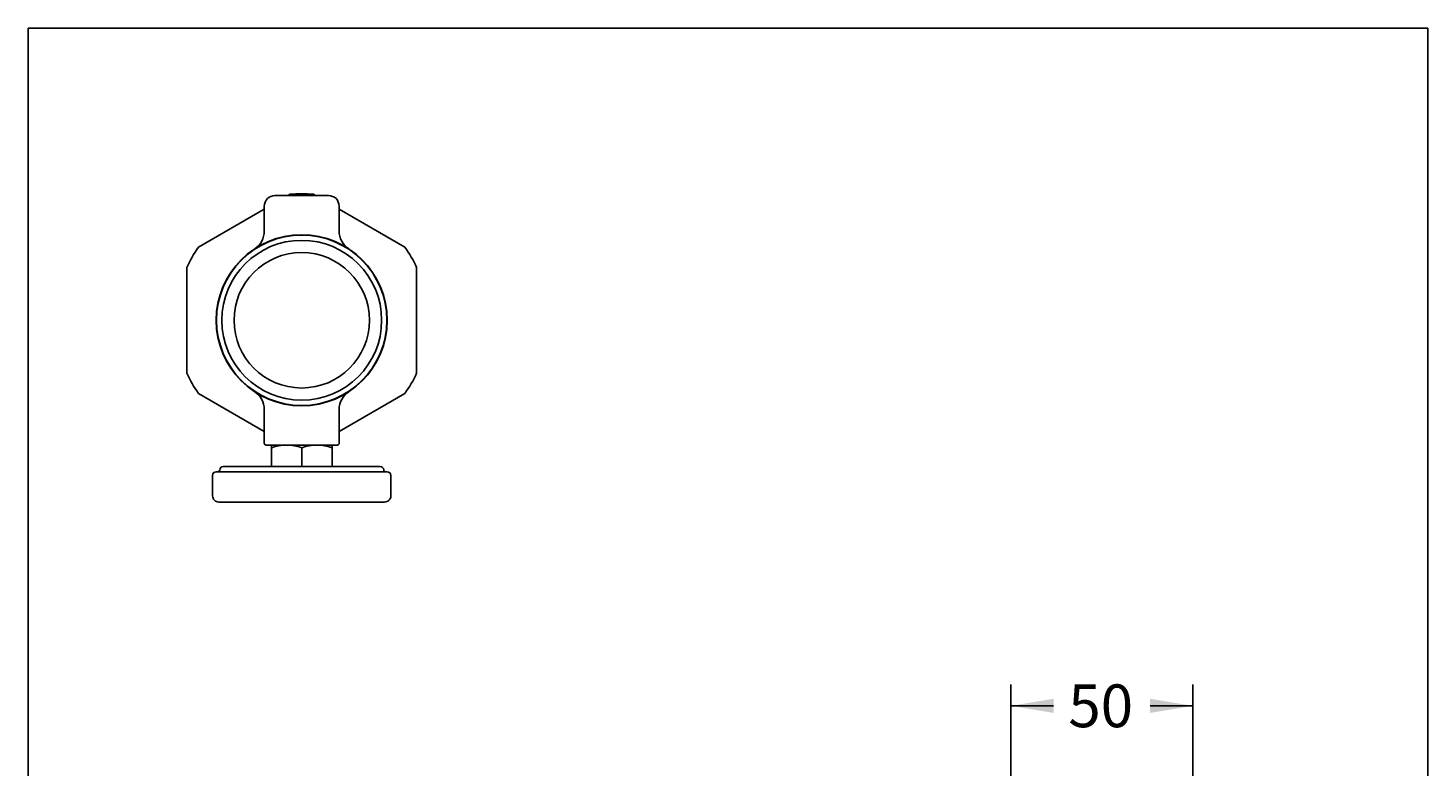
# Model space of a CAD drawing. Units: millimetres. Extents: x 7 to 203, y 5 to 291.
# Drawn here: x 7 to 203, y 187 to 291 of the extents above; entities that cross this region are included whole.
import ezdxf
from ezdxf.enums import TextEntityAlignment as Align

# ---------------------------------------------------------------- set-up
doc = ezdxf.new("R2010")
doc.units = ezdxf.units.MM
for name, color, linetype in [('Default', 7, 'Continuous'), ('Layer3', 7, 'Continuous'), ('Standard', 7, 'Continuous')]:
    doc.layers.add(name, color=color, linetype=linetype)
doc.styles.add('SEACAD_Arial', font='arial.ttf')
doc.dimstyles.get("Standard").update_dxf_attribs({"dimtxt": 0.18, "dimasz": 0.18, "dimexe": 0.18, "dimexo": 0.0625, "dimgap": 0.09, "dimtad": 0, "dimtih": 1, "dimtoh": 1, "dimdec": 4, "dimzin": 0, "dimdsep": 46, "dimtxsty": 'Standard', "dimcen": 0.09, "dimadec": 0, "dimazin": 0, "dimtfac": 1, "dimtdec": 4, "dimtofl": 0, "dimtmove": 0, "dimatfit": 3, "dimfxl": 1, "dimtolj": 1, "dimtzin": 0, "dimarcsym": 0})

# ---------------------------------------------------------------- blocks, each defined once
blk = doc.blocks.new('DMBLK68')
at = {"layer": 'Layer3', "linetype": 'Continuous'}
for points in [[(150.5, 196.92), (144.5, 195.92), (150.5, 194.92)], [(164, 196.92), (164, 194.92), (170, 195.92)]]:
    blk.add_hatch(color=7, dxfattribs=at).paths.add_polyline_path(points)
at = {"layer": 'Layer3', "color": 7, "linetype": 'Continuous'}
for p, q in [((144.5, 152.88), (144.5, 198.92)), ((170, 167.75), (170, 198.92)), ((150.45, 195.92), (144.5, 195.92)), ((170, 195.92), (164.05, 195.92))]:
    blk.add_line(p, q, dxfattribs=at)
at = {"layer": 'Layer3', "color": 7, "linetype": 'Continuous', "style": 'SEACAD_Arial'}
blk.add_text('50', height=6, dxfattribs=at).set_placement((152.55, 198.92), align=Align.TOP_LEFT)

msp = doc.modelspace()

# ---------------------------------------------------------------- linework, layer by layer
at = {"color": 7, "linetype": 'Continuous'}
for p, q in [((41.25, 267.5), (48.75, 267.5)), ((43.363, 267.674), (43.061, 267.5)), ((46.939, 267.5), (46.637, 267.674)), ((39.75, 265.588), (30.512, 260.255)), ((39.75, 262.527), (39.75, 266)), ((50.25, 262.527), (50.25, 266)), ((59.488, 260.255), (50.25, 265.588)), ((28.875, 257.419), (28.875, 242.581)), ((61.125, 242.581), (61.125, 257.419)), ((30.512, 239.745), (39.75, 234.412)), ((50.25, 234.412), (59.488, 239.745)), ((39.75, 232.75), (39.75, 237.473)), ((50.25, 232.75), (50.25, 237.473)), ((40, 232.5), (50, 232.5)), ((40.75, 232.5), (40.75, 229.5)), ((45, 232.12), (45, 229.5)), ((49.25, 232.5), (49.25, 229.5)), ((32.5, 228.25), (32.5, 225.375)), ((57, 228.75), (33, 228.75)), ((56, 229.5), (34, 229.5)), ((57.5, 228.25), (57.5, 225.375)), ((56.625, 224.5), (33.375, 224.5))]:
    msp.add_line(p, q, dxfattribs=at)
for radius in [12, 11.95075, 11.21125, 9.5]:
    msp.add_circle((45, 250), radius, dxfattribs=at)
for centre, radius, start, end in [((41.25, 266), 1.5, 90.000079, 180.000157), ((45, 250), 17.75, 84.707948, 95.292202), ((48.75, 266), 1.5, 0, 90.000079), ((36.75, 262.527466), 3, 303.366964, 0), ((53.25, 262.527466), 3, 180.000143, 236.633197), ((45, 250), 17.75, 144.708007, 155.292255), ((45, 250), 17.75, 24.707901, 35.29215), ((45, 250), 17.75, 204.707745, 215.291993), ((45, 250), 17.75, 324.70785, 335.292099), ((36.75, 237.472534), 3, 0, 56.633036), ((53.25, 237.472534), 3, 123.367118, 180.000157), ((40, 232.75), 0.25, 179.999857, 269.999928), ((42.875, 226.362274), 6.137734, 69.743838, 110.256313), ((47.125, 226.362274), 6.137734, 69.743838, 110.256313), ((50, 232.75), 0.25, 269.999921, 359.999997), ((33, 228.25), 0.5, 90.000079, 180.000157), ((33.25, 229), 0.25, 269.999921, 0), ((34, 229), 0.5, 90.000079, 180.000157), ((56, 229), 0.5, 0, 90.000079), ((56.75, 229), 0.25, 179.999857, 269.999928), ((57, 228.25), 0.5, 0, 90.000079), ((33.375, 225.375), 0.875, 179.999857, 269.999928), ((56.625, 225.375), 0.875, 269.999921, 359.999997)]:
    msp.add_arc(centre, radius, start, end, dxfattribs=at)
at = {"layer": 'Default', "color": 7, "linetype": 'Continuous'}
msp.add_line((203.005, 5), (203.004869, 291), dxfattribs=at)
at = {"layer": 'Standard', "color": 7, "linetype": 'Continuous'}
for p, q in [((6.6, 291), (6.6, 5)), ((203.004869, 291), (6.6, 291))]:
    msp.add_line(p, q, dxfattribs=at)

# ---------------------------------------------------------------- dimensions: what is measured, and where the dimension line sits
at = {"layer": 'Layer3', "color": 7, "linetype": 'Continuous'}
dim = msp.add_linear_dim(base=(144.5, 195.9164021313), p1=(170.00015, 167.75), p2=(144.5, 152.875), text='\\A1;<>', dimstyle='Standard', dxfattribs=at)
dim.commit()
dim.dimension.update_dxf_attribs({"geometry": 'DMBLK68', "text_midpoint": (157.2500748013, 195.9164021313), "dimtype": 160})

doc.saveas('drawing.dxf')
